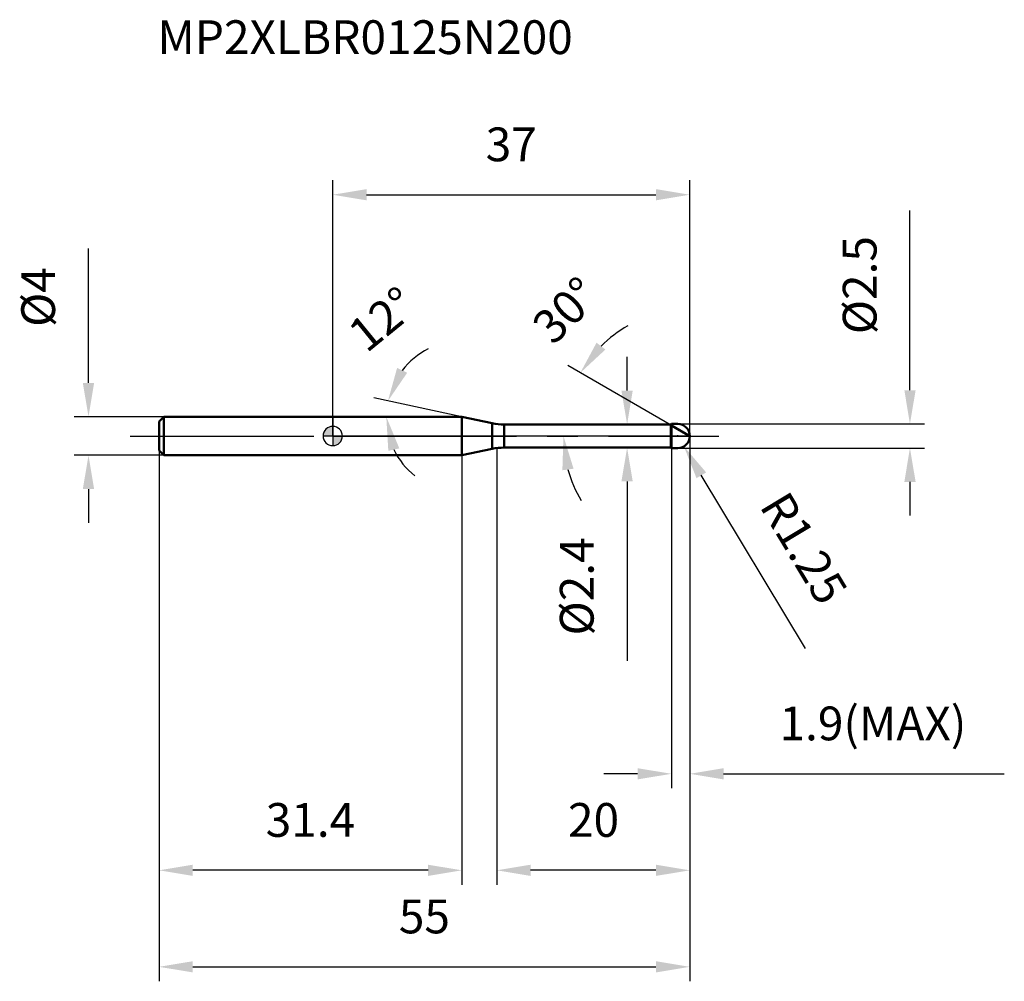
# Model space of a CAD drawing. Units: millimetres. Extents: x -32 to 70, y -56 to 43.
import ezdxf

# ---------------------------------------------------------------- set-up
doc = ezdxf.new("R2010")
doc.units = ezdxf.units.MM
doc.linetypes.add('CENTER2', pattern=[28.575, 19.05, -3.175, 3.175, -3.175])
for name, color, linetype, lineweight in [('1', 4, 'Continuous', 50), ('2', 7, 'Continuous', 25), ('4', 2, 'CENTER2', 25), ('cut', 1, 'Continuous', 25), ('nocut', 7, 'Continuous', 25), ('sk1', 4, 'Continuous', 50), ('sk2', 7, 'Continuous', 25), ('sk4', 2, 'CENTER2', 25), ('sk6', 5, 'Continuous', 35)]:
    doc.layers.add(name, color=color, linetype=linetype, lineweight=lineweight)
doc.layers.add('7', color=5, linetype='Continuous')
doc.styles.add('simplex', font='txt.shx', dxfattribs={"height": 3.5})
doc.styles.get("Standard").update_dxf_attribs({"font": 'txt.shx', "bigfont": '@extfont2.shx'})
doc.dimstyles.new('コピー - ISO-25', dxfattribs={"dimscale": 0, "dimtxt": 3.5, "dimasz": 3.5, "dimexe": 1.5, "dimexo": 0, "dimgap": 2.3, "dimtad": 1, "dimdec": 1, "dimdsep": 46, "dimtxsty": 'simplex', "dimcen": 0.09, "dimclrd": 256, "dimclre": 256, "dimclrt": 256, "dimadec": 0, "dimazin": 0, "dimtfac": 1, "dimtofl": 0, "dimtmove": 0, "dimatfit": 3, "dimfxl": 1, "dimtolj": 1, "dimlwd": -1, "dimlwe": -1, "dimarcsym": 0})

# ---------------------------------------------------------------- blocks, each defined once
blk = doc.blocks.new('zero block')
h = blk.add_hatch(color=7)
h.paths.add_polyline_path([(0, 1, 0.414214), (-1, 0), (0, 0)])
h.paths.add_polyline_path([(1, 0), (0, 0), (0, -1, 0.414214)])
at = {"color": 7, "ltscale": 0.2}
for p, q in [((-1, 0), (1, 0)), ((0, -1), (0, 1))]:
    blk.add_line(p, q, dxfattribs=at)
for start, end in [(90, 180), (180, 270), (0, 90), (270, 0)]:
    blk.add_arc((0, 0), 1, start, end, dxfattribs=at)
blk = doc.blocks.new('*D27')
at = {"layer": '2'}
for p, q in [((37, 0), (37, -46.5)), ((17, -1.25), (17, -46.5)), ((33.5, -45), (20.5, -45))]:
    blk.add_line(p, q, dxfattribs=at)
for points in [[(20.5, -44.42), (20.5, -45.58), (17, -45)], [(33.5, -45.58), (33.5, -44.42), (37, -45)]]:
    blk.add_solid(points, dxfattribs=at)
at = {"layer": 'Defpoints', "color": 0}
for p in [(37, 0), (17, -1.25), (17, -45)]:
    blk.add_point(p, dxfattribs=at)
at = {"layer": '2', "insert": (24.38, -38.03), "char_height": 3.5, "attachment_point": 1, "line_spacing_factor": 0.9, "style": 'simplex'}
blk.add_mtext('\\A1;20', dxfattribs=at)
blk = doc.blocks.new('*D28')
at = {"layer": '2'}
for p, q in [((59.82, 4.75), (59.82, 23.35)), ((35.75, 1.25), (61.32, 1.25)), ((35.75, -1.25), (61.32, -1.25)), ((59.82, -4.75), (59.82, -8.25))]:
    blk.add_line(p, q, dxfattribs=at)
for points in [[(59.24, 4.75), (60.41, 4.75), (59.82, 1.25)], [(60.41, -4.75), (59.24, -4.75), (59.82, -1.25)]]:
    blk.add_solid(points, dxfattribs=at)
at = {"layer": 'Defpoints', "color": 0}
for p in [(35.75, 1.25), (59.82, 1.25), (35.75, -1.25)]:
    blk.add_point(p, dxfattribs=at)
at = {"layer": '2', "insert": (52.86, 10.55), "char_height": 3.5, "attachment_point": 1, "rotation": 90, "line_spacing_factor": 0.9, "style": 'simplex'}
blk.add_mtext('\\A1;%%c2.5', dxfattribs=at)
blk = doc.blocks.new('*D29')
at = {"layer": '2'}
for p, q in [((35.66, 0), (35.84, 0)), ((35.75, -0.09), (35.75, 0.09)), ((48.98, -22.01), (38.2, -4.07))]:
    blk.add_line(p, q, dxfattribs=at)
blk.add_solid([(38.7, -3.77), (37.7, -4.37), (36.39, -1.07)], dxfattribs=at)
at = {"layer": 'Defpoints', "color": 0}
for p in [(35.75, 0), (36.39, -1.07)]:
    blk.add_point(p, dxfattribs=at)
at = {"layer": '2', "insert": (47.16, -5.45), "char_height": 3.5, "attachment_point": 1, "rotation": 301.0168, "line_spacing_factor": 0.9, "style": 'simplex'}
blk.add_mtext('\\A1;R1.25', dxfattribs=at)
blk = doc.blocks.new('*D30')
at = {"layer": '2'}
for p, q in [((13.38, 2), (4.25, 3.94)), ((0.2, 2), (7.05, 2))]:
    blk.add_line(p, q, dxfattribs=at)
for start, end in [(116.3355, 142.1677), (205.8323, 231.6645)]:
    blk.add_arc((13.38, 2), 7.83, start, end, dxfattribs=at)
for points in [[(6.67, 7.05), (7.72, 6.56), (5.72, 3.63)], [(6.9, -1.28), (5.76, -1.54), (5.55, 2)]]:
    blk.add_solid(points, dxfattribs=at)
at = {"layer": 'Defpoints', "color": 0}
for p in [(5.57, 2.55), (0, 2), (0.2, 2), (13.38, 2), (13.58, 1.96)]:
    blk.add_point(p, dxfattribs=at)
at = {"layer": '2', "insert": (4.02, 13.46), "char_height": 3.5, "attachment_point": 2, "rotation": 39.2516, "line_spacing_factor": 0.9, "style": 'simplex'}
blk.add_mtext('\\A1;12%%d', dxfattribs=at)
blk = doc.blocks.new('*D31')
at = {"layer": '2'}
for p, q in [((35.1, 1.1), (24.36, 7.3)), ((37, 0), (22.41, 0))]:
    blk.add_line(p, q, dxfattribs=at)
for start, end in [(119.2708, 134.6354), (195.3646, 210.7292)]:
    blk.add_arc((37, 0), 13.09, start, end, dxfattribs=at)
for points in [[(27.34, 9.67), (28.26, 8.96), (25.66, 6.55)], [(24.96, -3.39), (23.8, -3.55), (23.91, 0)]]:
    blk.add_solid(points, dxfattribs=at)
at = {"layer": 'Defpoints', "color": 0}
for p in [(24.11, 2.27), (35.1, 1.1), (35.23, 1.02), (37, 0), (37.15, 0)]:
    blk.add_point(p, dxfattribs=at)
at = {"layer": '2', "insert": (22.91, 14.27), "char_height": 3.5, "attachment_point": 2, "rotation": 44.6354, "line_spacing_factor": 0.9, "style": 'simplex'}
blk.add_mtext('\\A1;30%%d', dxfattribs=at)
blk = doc.blocks.new('*D32')
at = {"layer": '2'}
for p, q in [((37, 0), (37, -36.5)), ((35.1, -1.25), (35.1, -36.5)), ((31.6, -35), (28.1, -35)), ((40.5, -35), (69.6, -35))]:
    blk.add_line(p, q, dxfattribs=at)
for points in [[(31.6, -35.58), (31.6, -34.42), (35.1, -35)], [(40.5, -34.42), (40.5, -35.58), (37, -35)]]:
    blk.add_solid(points, dxfattribs=at)
at = {"layer": 'Defpoints', "color": 0}
for p in [(37, 0), (35.1, -1.25), (37, -35)]:
    blk.add_point(p, dxfattribs=at)
at = {"layer": '2', "insert": (46.3, -28.03), "char_height": 3.5, "attachment_point": 1, "line_spacing_factor": 0.9, "style": 'simplex'}
blk.add_mtext('\\A1;1.9(MAX)', dxfattribs=at)
blk = doc.blocks.new('*D33')
at = {"layer": 'Defpoints', "color": 0}
for p in [(-25.31, 2), (-17.5, 2), (-17.5, -2)]:
    blk.add_point(p, dxfattribs=at)
at = {"layer": 'sk2'}
for p, q in [((-25.31, 5.5), (-25.31, 19.43)), ((-17.5, 2), (-26.81, 2)), ((-17.5, -2), (-26.81, -2)), ((-25.31, -5.5), (-25.31, -9))]:
    blk.add_line(p, q, dxfattribs=at)
for points in [[(-25.9, 5.5), (-24.73, 5.5), (-25.31, 2)], [(-24.73, -5.5), (-25.9, -5.5), (-25.31, -2)]]:
    blk.add_solid(points, dxfattribs=at)
at = {"layer": 'sk2', "insert": (-32.28, 11.3), "char_height": 3.5, "attachment_point": 1, "rotation": 90, "line_spacing_factor": 0.9, "style": 'simplex'}
blk.add_mtext('\\A1;%%c4', dxfattribs=at)
blk = doc.blocks.new('*D34')
at = {"layer": 'Defpoints', "color": 0}
for p in [(37, 0), (-18, -1.5), (37, -55)]:
    blk.add_point(p, dxfattribs=at)
at = {"layer": 'sk2'}
for p, q in [((37, 0), (37, -56.5)), ((-18, -1.5), (-18, -56.5)), ((-14.5, -55), (33.5, -55))]:
    blk.add_line(p, q, dxfattribs=at)
for points in [[(-14.5, -54.42), (-14.5, -55.58), (-18, -55)], [(33.5, -55.58), (33.5, -54.42), (37, -55)]]:
    blk.add_solid(points, dxfattribs=at)
at = {"layer": 'sk2', "insert": (9.5, -48.03), "char_height": 3.5, "attachment_point": 2, "line_spacing_factor": 0.9, "style": 'simplex'}
blk.add_mtext('\\A1;55', dxfattribs=at)
blk = doc.blocks.new('*D35')
at = {"layer": 'Defpoints', "color": 0}
for p in [(-18, -1.5), (13.38, -2), (-18, -45)]:
    blk.add_point(p, dxfattribs=at)
at = {"layer": 'sk2'}
for p, q in [((-18, -1.5), (-18, -46.5)), ((13.38, -2), (13.38, -46.5)), ((9.88, -45), (-14.5, -45))]:
    blk.add_line(p, q, dxfattribs=at)
for points in [[(-14.5, -44.42), (-14.5, -45.58), (-18, -45)], [(9.88, -45.58), (9.88, -44.42), (13.38, -45)]]:
    blk.add_solid(points, dxfattribs=at)
at = {"layer": 'sk2', "insert": (-2.31, -38.03), "char_height": 3.5, "attachment_point": 2, "line_spacing_factor": 0.9, "style": 'simplex'}
blk.add_mtext('\\A1;31.4', dxfattribs=at)
blk = doc.blocks.new('*D36')
at = {"layer": '2'}
for p, q in [((0, 0), (0, 26.5)), ((37, 0), (37, 26.5)), ((3.5, 25), (33.5, 25))]:
    blk.add_line(p, q, dxfattribs=at)
for points in [[(3.5, 25.58), (3.5, 24.42), (0, 25)], [(33.5, 24.42), (33.5, 25.58), (37, 25)]]:
    blk.add_solid(points, dxfattribs=at)
at = {"layer": 'Defpoints', "color": 0}
for p in [(37, 25), (0, 0), (37, 0)]:
    blk.add_point(p, dxfattribs=at)
at = {"layer": '2', "insert": (18.5, 31.97), "char_height": 3.5, "attachment_point": 2, "line_spacing_factor": 0.9, "style": 'simplex'}
blk.add_mtext('\\A1;37', dxfattribs=at)
blk = doc.blocks.new('*D37')
at = {"layer": '2'}
for p, q in [((30.51, 4.7), (30.51, 8.2)), ((17.77, 1.2), (32.01, 1.2)), ((17.77, -1.2), (32.01, -1.2)), ((30.51, -4.7), (30.51, -23.3))]:
    blk.add_line(p, q, dxfattribs=at)
for points in [[(29.92, 4.7), (31.09, 4.7), (30.51, 1.2)], [(31.09, -4.7), (29.92, -4.7), (30.51, -1.2)]]:
    blk.add_solid(points, dxfattribs=at)
at = {"layer": 'Defpoints', "color": 0}
for p in [(17.77, 1.2), (17.77, -1.2), (30.51, -1.2)]:
    blk.add_point(p, dxfattribs=at)
at = {"layer": '2', "insert": (23.54, -10.5), "char_height": 3.5, "attachment_point": 3, "rotation": 90, "line_spacing_factor": 0.9, "style": 'simplex'}
blk.add_mtext('\\A1;%%c2.4', dxfattribs=at)

msp = doc.modelspace()

# ---------------------------------------------------------------- linework, layer by layer
at = {"layer": '1'}
for p, q in [((13.379, 2), (0, 2)), ((13.379, 2), (13.379, -2)), ((16.526, 1.331), (13.379, 2)), ((16.526, 1.331), (16.526, -1.331)), ((17.773, 1.2), (35.05, 1.2)), ((17.773, 1.2), (17.773, -1.2)), ((35.1, 1.25), (35.05, 1.2)), ((35.05, 1.2), (35.05, -1.2)), ((35.1, 1.25), (35.75, 1.25)), ((35.1, 1.25), (35.1, -1.25)), ((37, 0), (35.1, 1.097)), ((0, -2), (13.379, -2)), ((13.379, -2), (16.526, -1.331)), ((35.05, -1.2), (17.773, -1.2)), ((35.05, -1.2), (35.1, -1.25)), ((35.75, -1.25), (35.1, -1.25))]:
    msp.add_line(p, q, dxfattribs=at)
for centre, radius, start, end in [((17.773, 7.2), 6, 258, 270), ((35.75, 0), 1.25, 270, 90), ((17.773, -7.2), 6, 90, 102)]:
    msp.add_arc(centre, radius, start, end, dxfattribs=at)
at = {"layer": '4'}
msp.add_line((0, 0), (40, 0), dxfattribs=at)
at = {"layer": '7'}
for p, q in [((35.1, 1.25), (35.75, 1.25)), ((35.1, 1.25), (35.1, -1.25)), ((35.75, -1.25), (35.1, -1.25))]:
    msp.add_line(p, q, dxfattribs=at)
msp.add_arc((35.75, 0), 1.25, 270, 90, dxfattribs=at)
at = {"layer": 'cut'}
for p, q in [((35.75, 1.25), (35.1, 1.25)), ((35.1, 1.25), (35.1, 0)), ((35.1, 0), (37, 0))]:
    msp.add_line(p, q, dxfattribs=at)
msp.add_arc((35.75, 0), 1.25, 0, 90, dxfattribs=at)
at = {"layer": 'nocut'}
for p, q in [((0, 2), (0, 0)), ((13.379, 2), (0, 2)), ((16.526, 1.331), (13.379, 2)), ((17.773, 1.2), (35.05, 1.2)), ((35.1, 1.25), (35.05, 1.2)), ((35.1, 1.25), (35.1, 0)), ((35.1, 0), (0, 0))]:
    msp.add_line(p, q, dxfattribs=at)
msp.add_arc((17.773, 7.2), 6, 258, 270, dxfattribs=at)
at = {"layer": 'sk1'}
for p, q in [((-18, 1.5), (-17.5, 2)), ((-18, 1.5), (-18, -1.5)), ((-17.5, 2), (-17.5, -2)), ((0, 2), (-17.5, 2)), ((-18, -1.5), (-17.5, -2)), ((-17.5, -2), (0, -2))]:
    msp.add_line(p, q, dxfattribs=at)
at = {"layer": 'sk4'}
msp.add_line((-21, 0), (0, 0), dxfattribs=at)

# ---------------------------------------------------------------- block references
at = {"rotation": 180}
msp.add_blockref('zero block', (0, 0), dxfattribs=at)

# ---------------------------------------------------------------- texts
at = {"layer": 'sk6', "insert": (-18.172, 43.074), "char_height": 3.5, "width": 44.625, "attachment_point": 1, "line_spacing_factor": 0.9}
msp.add_mtext('MP2XLBR0125N200', dxfattribs=at)

# ---------------------------------------------------------------- dimensions: what is measured, and where the dimension line sits
at = {"layer": '2'}
dim = msp.add_linear_dim(base=(37, 25), p1=(0, 0), p2=(37, 0), dimstyle='コピー - ISO-25', override={"dimscale": 1}, dxfattribs=at)
dim.commit()
dim.dimension.update_dxf_attribs({"geometry": '*D36', "text_midpoint": (18.5, 29.633)})
dim = msp.add_linear_dim(base=(59.825, 1.25), p1=(35.75, -1.25), p2=(35.75, 1.25), angle=90, text='%%c<>', dimstyle='コピー - ISO-25', override={"dimscale": 1}, dxfattribs=at)
dim.commit()
dim.dimension.update_dxf_attribs({"geometry": '*D28', "text_midpoint": (59.825, 15.8), "dimtype": 160})
for base, line1, line2, picture, middle in [((24.108, 2.273), ((35.23, 1.022), (35.1, 1.097)), ((37.15, 0), (37, 0)), '*D31', (27.802, 9.315)), ((5.569, 2.546), ((13.577, 1.958), (13.379, 2)), ((0.203, 2), (0, 2)), '*D30', (8.425, 8.063))]:
    dim = msp.add_angular_dim_2l(base=base, line1=line1, line2=line2, dimstyle='コピー - ISO-25', override={"dimscale": 1}, dxfattribs=at)
    dim.commit()
    dim.dimension.update_dxf_attribs({"geometry": picture, "text_midpoint": middle, "dimtype": 162})
dim = msp.add_linear_dim(base=(30.505, -1.2), p1=(17.773, 1.2), p2=(17.773, -1.2), angle=270, text='%%c<>', dimstyle='コピー - ISO-25', override={"dimscale": 1, "dimdec": 2}, dxfattribs=at)
dim.commit()
dim.dimension.update_dxf_attribs({"geometry": '*D37', "text_midpoint": (25.872, -15.75)})
dim = msp.add_linear_dim(base=(17, -45), p1=(37, 0), p2=(17, -1.25), angle=180, dimstyle='コピー - ISO-25', override={"dimscale": 1}, dxfattribs=at)
dim.commit()
dim.dimension.update_dxf_attribs({"geometry": '*D27', "text_midpoint": (27, -40.367)})
dim = msp.add_linear_dim(base=(37, -35), p1=(35.1, -1.25), p2=(37, 0), text='<>(MAX)', dimstyle='コピー - ISO-25', override={"dimscale": 1, "dimdec": 2}, dxfattribs=at)
dim.commit()
dim.dimension.update_dxf_attribs({"geometry": '*D32', "text_midpoint": (56.8, -30.367)})
dim = msp.add_radius_dim(center=(35.75, 0), mpoint=(36.394, -1.071), dimstyle='コピー - ISO-25', override={"dimscale": 1, "dimdec": 2}, dxfattribs=at)
dim.commit()
dim.dimension.update_dxf_attribs({"geometry": '*D29', "text_midpoint": (44.553, -9.546), "dimtype": 164})
at = {"layer": 'sk2'}
dim = msp.add_linear_dim(base=(-25.314, 2), p1=(-17.5, -2), p2=(-17.5, 2), angle=90, text='%%c<>', dimstyle='コピー - ISO-25', override={"dimscale": 1}, dxfattribs=at)
dim.commit()
dim.dimension.update_dxf_attribs({"geometry": '*D33', "text_midpoint": (-29.947, 14.217)})
dim = msp.add_linear_dim(base=(37, -55), p1=(-18, -1.5), p2=(37, 0), dimstyle='コピー - ISO-25', override={"dimscale": 1}, dxfattribs=at)
dim.commit()
dim.dimension.update_dxf_attribs({"geometry": '*D34', "text_midpoint": (9.5, -50.367)})
dim = msp.add_linear_dim(base=(-18, -45), p1=(13.379, -2), p2=(-18, -1.5), angle=180, dimstyle='コピー - ISO-25', override={"dimscale": 1}, dxfattribs=at)
dim.commit()
dim.dimension.update_dxf_attribs({"geometry": '*D35', "text_midpoint": (-2.311, -40.367)})

doc.saveas('drawing.dxf')
